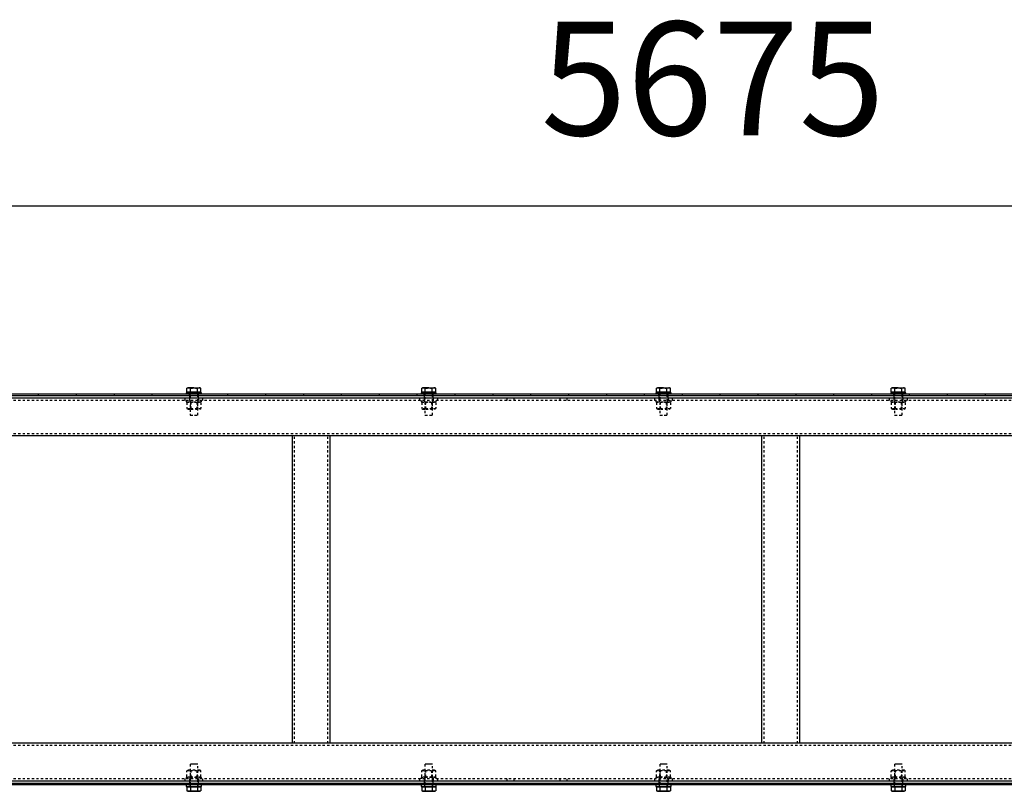
# Model space of a CAD drawing. Units: millimetres. Extents: x 49143 to 221855, y -19824 to 2562.
# Drawn here: x 127945 to 129245, y -6345 to -5326 of the extents above; entities that cross this region are included whole.
import ezdxf

# ---------------------------------------------------------------- set-up
doc = ezdxf.new("R2010")
doc.units = ezdxf.units.MM
doc.linetypes.add('EB_DASH', pattern=[6, 3, -3])
doc.layers.get('0').update_dxf_attribs({"lineweight": 18})
doc.layers.add('CAXA2', color=6, linetype='EB_DASH', lineweight=25)
doc.layers.add('CAXA4', color=3, linetype='Continuous', lineweight=25)
doc.styles.add('标准', font='txt', dxfattribs={"width": 0.667})
doc.dimstyles.new('标准', dxfattribs={"dimscale": 60, "dimtxt": 2.5, "dimasz": 4, "dimexe": 1, "dimexo": 1, "dimtad": 1, "dimdec": 1, "dimzin": 9, "dimdsep": 46, "dimtxsty": '标准', "dimcen": 0, "dimdle": 6, "dimazin": 2, "dimtfac": 1, "dimtdec": 3, "dimtmove": 0, "dimatfit": 3, "dimfxl": 0, "dimtolj": 1, "dimtzin": 0, "dimarcsym": 0})

# ---------------------------------------------------------------- blocks, each defined once
blk = doc.blocks.new('*CAXBLOCK131132')
at = {"layer": 'CAXA4', "linetype": 'Continuous', "lineweight": 25}
for points in [[(125955.2, -5571.7), (126195.2, -5601.7), (126195.2, -5541.7)], [(131630.2, -5571.7), (131390.2, -5601.7), (131390.2, -5541.7)]]:
    blk.add_hatch(color=0, dxfattribs=at).paths.add_polyline_path(points, flags=0)
at = {"layer": 'CAXA4', "color": 0, "linetype": 'Continuous', "lineweight": 25}
for p, q in [((125955.2, -5760.8), (125955.2, -5511.7)), ((131630.2, -5705.8), (131630.2, -5511.7)), ((125955.2, -5571.7), (131630.2, -5571.7))]:
    blk.add_line(p, q, dxfattribs=at)
at = {"layer": 'CAXA4', "color": 0, "linetype": 'Continuous', "lineweight": 25, "insert": (128633.2, -5328.7), "char_height": 150, "attachment_point": 1, "style": '标准'}
blk.add_mtext('\\fNSimSun|b0|i0|p34;5675', dxfattribs=at)

msp = doc.modelspace()

# ---------------------------------------------------------------- linework, layer by layer
at = {"color": 7, "linetype": 'Continuous', "lineweight": 25}
for p, q in [((127970.22, -5820.83), (127920.22, -5820.83)), ((127970.22, -5822.83), (127920.22, -5822.83)), ((127970.22, -5822.83), (127970.22, -5820.83)), ((128020.22, -5820.83), (127970.22, -5820.83)), ((128020.22, -5822.83), (127970.22, -5822.83)), ((128020.22, -5822.83), (128020.22, -5820.83)), ((128070.22, -5820.83), (128020.22, -5820.83)), ((128070.22, -5822.83), (128020.22, -5822.83)), ((128070.22, -5822.83), (128070.22, -5820.83)), ((128120.23, -5820.83), (128070.22, -5820.83)), ((128120.23, -5822.83), (128070.22, -5822.83)), ((128120.23, -5822.83), (128120.23, -5820.83)), ((128170.22, -5820.83), (128120.23, -5820.83)), ((128170.22, -5822.83), (128120.23, -5822.83)), ((128165.22, -5818.83), (128165.22, -5820.83)), ((128165.22, -5818.83), (128165.22, -5820.83)), ((128184.47, -5818.83), (128165.22, -5818.83)), ((128165.22, -5818.83), (128175.22, -5818.83)), ((128167.23, -5812.43), (128165.99, -5812.88)), ((128165.99, -5812.88), (128168.3, -5812.43)), ((128165.99, -5818.23), (128165.99, -5812.88)), ((128170.61, -5818.23), (128165.99, -5818.23)), ((128168.3, -5812.43), (128167.23, -5812.43)), ((128167.39, -5818.23), (128167.99, -5818.83)), ((128175.22, -5812.43), (128168.3, -5812.43)), ((128168.3, -5812.43), (128170.61, -5812.88)), ((128170.22, -5822.83), (128170.22, -5820.83)), ((128220.22, -5820.83), (128170.22, -5820.83)), ((128220.22, -5822.83), (128170.22, -5822.83)), ((128170.61, -5818.23), (128170.61, -5812.88)), ((128179.84, -5818.23), (128170.61, -5818.23)), ((128175.22, -5812.43), (128182.15, -5812.43)), ((128179.84, -5812.88), (128182.15, -5812.43)), ((128179.84, -5818.23), (128179.84, -5812.88)), ((128184.46, -5818.23), (128179.84, -5818.23)), ((128182.15, -5812.43), (128184.46, -5812.88)), ((128183.22, -5812.43), (128182.15, -5812.43)), ((128182.46, -5818.83), (128183.06, -5818.23)), ((128182.46, -5818.83), (128185.22, -5818.83)), ((128184.46, -5812.88), (128183.22, -5812.43)), ((128184.46, -5818.23), (128184.46, -5812.88)), ((128185.22, -5818.83), (128184.47, -5818.83)), ((128185.22, -5820.83), (128185.22, -5818.83)), ((128185.22, -5820.83), (128185.22, -5818.83)), ((128220.22, -5822.83), (128220.22, -5820.83)), ((128270.22, -5820.83), (128220.22, -5820.83)), ((128270.22, -5822.83), (128220.22, -5822.83)), ((128270.22, -5822.83), (128270.22, -5820.83)), ((128320.22, -5820.83), (128270.22, -5820.83)), ((128320.22, -5822.83), (128270.22, -5822.83)), ((128320.22, -5822.83), (128320.22, -5820.83)), ((128370.23, -5820.83), (128320.22, -5820.83)), ((128370.23, -5822.83), (128320.22, -5822.83)), ((128370.23, -5822.83), (128370.23, -5820.83)), ((128420.22, -5820.83), (128370.23, -5820.83)), ((128420.22, -5822.83), (128370.23, -5822.83)), ((128420.22, -5822.83), (128420.22, -5820.83)), ((128470.22, -5820.83), (128420.22, -5820.83)), ((128470.22, -5822.83), (128420.22, -5822.83)), ((128470.22, -5822.83), (128470.22, -5820.83)), ((128520.22, -5820.83), (128470.22, -5820.83)), ((128520.22, -5822.83), (128470.22, -5822.83)), ((128475.22, -5818.83), (128475.22, -5820.83)), ((128475.22, -5818.83), (128475.22, -5820.83)), ((128494.47, -5818.83), (128475.22, -5818.83)), ((128475.22, -5818.83), (128485.22, -5818.83)), ((128477.22, -5812.43), (128475.99, -5812.88)), ((128475.99, -5812.88), (128478.3, -5812.43)), ((128475.99, -5818.23), (128475.99, -5812.88)), ((128480.61, -5818.23), (128475.99, -5818.23)), ((128478.3, -5812.43), (128477.22, -5812.43)), ((128477.39, -5818.23), (128477.99, -5818.83)), ((128485.22, -5812.43), (128478.3, -5812.43)), ((128478.3, -5812.43), (128480.61, -5812.88)), ((128480.61, -5818.23), (128480.61, -5812.88)), ((128489.84, -5818.23), (128480.61, -5818.23)), ((128485.22, -5812.43), (128492.15, -5812.43)), ((128489.84, -5812.88), (128492.15, -5812.43)), ((128489.84, -5818.23), (128489.84, -5812.88)), ((128494.46, -5818.23), (128489.84, -5818.23)), ((128492.15, -5812.43), (128494.46, -5812.88)), ((128493.22, -5812.43), (128492.15, -5812.43)), ((128492.46, -5818.83), (128493.06, -5818.23)), ((128492.46, -5818.83), (128495.23, -5818.83)), ((128494.46, -5812.88), (128493.22, -5812.43)), ((128494.46, -5818.23), (128494.46, -5812.88)), ((128495.23, -5818.83), (128494.47, -5818.83)), ((128495.23, -5820.83), (128495.23, -5818.83)), ((128495.23, -5820.83), (128495.23, -5818.83)), ((128520.22, -5822.83), (128520.22, -5820.83)), ((128570.22, -5820.83), (128520.22, -5820.83)), ((128570.22, -5822.83), (128520.22, -5822.83)), ((128570.22, -5822.83), (128570.22, -5820.83)), ((128620.23, -5820.83), (128570.22, -5820.83)), ((128620.23, -5822.83), (128570.22, -5822.83)), ((128620.23, -5822.83), (128620.23, -5820.83)), ((128670.22, -5820.83), (128620.23, -5820.83)), ((128670.22, -5822.83), (128620.23, -5822.83)), ((128670.22, -5822.83), (128670.22, -5820.83)), ((128720.22, -5820.83), (128670.22, -5820.83)), ((128720.22, -5822.83), (128670.22, -5822.83)), ((128720.22, -5822.83), (128720.22, -5820.83)), ((128770.22, -5820.83), (128720.22, -5820.83)), ((128770.22, -5822.83), (128720.22, -5822.83)), ((128770.22, -5822.83), (128770.22, -5820.83)), ((128820.22, -5820.83), (128770.22, -5820.83)), ((128820.22, -5822.83), (128770.22, -5822.83)), ((128785.23, -5818.83), (128785.23, -5820.83)), ((128785.23, -5818.83), (128785.23, -5820.83)), ((128804.47, -5818.83), (128785.23, -5818.83)), ((128785.23, -5818.83), (128795.22, -5818.83)), ((128787.22, -5812.43), (128785.99, -5812.88)), ((128785.99, -5812.88), (128788.3, -5812.43)), ((128785.99, -5818.23), (128785.99, -5812.88)), ((128790.61, -5818.23), (128785.99, -5818.23)), ((128788.3, -5812.43), (128787.22, -5812.43)), ((128787.39, -5818.23), (128787.99, -5818.83)), ((128795.22, -5812.43), (128788.3, -5812.43)), ((128788.3, -5812.43), (128790.61, -5812.88)), ((128790.61, -5818.23), (128790.61, -5812.88)), ((128799.84, -5818.23), (128790.61, -5818.23)), ((128795.22, -5812.43), (128802.15, -5812.43)), ((128799.84, -5812.88), (128802.15, -5812.43)), ((128799.84, -5818.23), (128799.84, -5812.88)), ((128804.46, -5818.23), (128799.84, -5818.23)), ((128802.15, -5812.43), (128804.46, -5812.88)), ((128803.22, -5812.43), (128802.15, -5812.43)), ((128802.46, -5818.83), (128803.06, -5818.23)), ((128802.46, -5818.83), (128805.22, -5818.83)), ((128804.46, -5812.88), (128803.22, -5812.43)), ((128804.46, -5818.23), (128804.46, -5812.88)), ((128805.22, -5818.83), (128804.47, -5818.83)), ((128805.22, -5820.83), (128805.22, -5818.83)), ((128805.22, -5820.83), (128805.22, -5818.83)), ((128820.22, -5822.83), (128820.22, -5820.83)), ((128870.23, -5820.83), (128820.22, -5820.83)), ((128870.23, -5822.83), (128820.22, -5822.83)), ((128870.23, -5822.83), (128870.23, -5820.83)), ((128920.22, -5820.83), (128870.23, -5820.83)), ((128920.22, -5822.83), (128870.23, -5822.83)), ((128920.22, -5822.83), (128920.22, -5820.83)), ((128970.22, -5820.83), (128920.22, -5820.83)), ((128970.22, -5822.83), (128920.22, -5822.83)), ((128970.22, -5822.83), (128970.22, -5820.83)), ((129020.22, -5820.83), (128970.22, -5820.83)), ((129020.22, -5822.83), (128970.22, -5822.83)), ((129020.22, -5822.83), (129020.22, -5820.83)), ((129070.22, -5820.83), (129020.22, -5820.83)), ((129070.22, -5822.83), (129020.22, -5822.83)), ((129070.22, -5822.83), (129070.22, -5820.83)), ((129120.22, -5820.83), (129070.22, -5820.83)), ((129120.22, -5822.83), (129070.22, -5822.83)), ((129095.22, -5818.83), (129095.22, -5820.83)), ((129095.22, -5818.83), (129095.22, -5820.83)), ((129114.47, -5818.83), (129095.22, -5818.83)), ((129095.22, -5818.83), (129105.22, -5818.83)), ((129097.22, -5812.43), (129095.99, -5812.88)), ((129095.99, -5812.88), (129098.3, -5812.43)), ((129095.99, -5818.23), (129095.99, -5812.88)), ((129100.61, -5818.23), (129095.99, -5818.23)), ((129098.3, -5812.43), (129097.22, -5812.43)), ((129097.39, -5818.23), (129097.99, -5818.83)), ((129105.22, -5812.43), (129098.3, -5812.43)), ((129098.3, -5812.43), (129100.61, -5812.88)), ((129100.61, -5818.23), (129100.61, -5812.88)), ((129109.84, -5818.23), (129100.61, -5818.23)), ((129105.22, -5812.43), (129112.15, -5812.43)), ((129109.84, -5812.88), (129112.15, -5812.43)), ((129109.84, -5818.23), (129109.84, -5812.88)), ((129114.46, -5818.23), (129109.84, -5818.23)), ((129112.15, -5812.43), (129114.46, -5812.88)), ((129113.22, -5812.43), (129112.15, -5812.43)), ((129112.46, -5818.83), (129113.06, -5818.23)), ((129112.46, -5818.83), (129115.22, -5818.83)), ((129114.46, -5812.88), (129113.22, -5812.43)), ((129114.46, -5818.23), (129114.46, -5812.88)), ((129115.22, -5818.83), (129114.47, -5818.83)), ((129115.22, -5820.83), (129115.22, -5818.83)), ((129115.22, -5820.83), (129115.22, -5818.83)), ((129120.22, -5822.83), (129120.22, -5820.83)), ((129170.22, -5820.83), (129120.22, -5820.83)), ((129170.22, -5822.83), (129120.22, -5822.83)), ((129170.22, -5822.83), (129170.22, -5820.83)), ((129220.22, -5820.83), (129170.22, -5820.83)), ((129220.22, -5822.83), (129170.22, -5822.83)), ((129220.22, -5822.83), (129220.22, -5820.83)), ((129270.22, -5820.83), (129220.22, -5820.83)), ((129270.22, -5822.83), (129220.22, -5822.83)), ((131598.22, -5825.83), (120288.22, -5825.83)), ((131598.22, -5875.83), (120288.22, -5875.83)), ((128305.22, -6281.83), (128305.22, -5875.83)), ((128355.22, -6281.83), (128355.22, -5875.83)), ((128925.22, -6281.83), (128925.22, -5875.83)), ((128975.22, -6281.83), (128975.22, -5875.83)), ((131598.22, -6281.83), (120288.22, -6281.83)), ((131598.22, -6331.83), (120288.22, -6331.83)), ((127970.22, -6334.83), (127920.22, -6334.83)), ((127970.22, -6336.83), (127920.22, -6336.83)), ((127970.22, -6336.83), (127970.22, -6334.83)), ((128020.22, -6334.83), (127970.22, -6334.83)), ((128020.22, -6336.83), (127970.22, -6336.83)), ((128020.22, -6336.83), (128020.22, -6334.83)), ((128070.22, -6334.83), (128020.22, -6334.83)), ((128070.22, -6336.83), (128020.22, -6336.83)), ((128070.22, -6336.83), (128070.22, -6334.83)), ((128120.23, -6334.83), (128070.22, -6334.83)), ((128120.23, -6336.83), (128070.22, -6336.83)), ((128120.23, -6336.83), (128120.23, -6334.83)), ((128170.22, -6334.83), (128120.23, -6334.83)), ((128170.22, -6336.83), (128120.23, -6336.83)), ((128165.22, -6336.83), (128165.22, -6338.83)), ((128165.22, -6336.83), (128165.22, -6338.83)), ((128165.22, -6338.83), (128185.22, -6338.83)), ((128165.99, -6339.43), (128165.99, -6344.78)), ((128165.99, -6339.43), (128170.61, -6339.43)), ((128167.99, -6338.83), (128167.39, -6339.43)), ((128170.22, -6336.83), (128170.22, -6334.83)), ((128220.22, -6334.83), (128170.22, -6334.83)), ((128220.22, -6336.83), (128170.22, -6336.83)), ((128170.61, -6339.43), (128170.61, -6344.78)), ((128170.61, -6339.43), (128179.84, -6339.43)), ((128179.84, -6339.43), (128179.84, -6344.78)), ((128179.84, -6339.43), (128184.46, -6339.43)), ((128183.06, -6339.43), (128182.46, -6338.83)), ((128184.46, -6339.43), (128184.46, -6344.78)), ((128185.22, -6338.83), (128185.22, -6336.83)), ((128185.22, -6338.83), (128185.22, -6336.83)), ((128220.22, -6336.83), (128220.22, -6334.83)), ((128270.22, -6334.83), (128220.22, -6334.83)), ((128270.22, -6336.83), (128220.22, -6336.83)), ((128270.22, -6336.83), (128270.22, -6334.83)), ((128320.22, -6334.83), (128270.22, -6334.83)), ((128320.22, -6336.83), (128270.22, -6336.83)), ((128320.22, -6336.83), (128320.22, -6334.83)), ((128370.23, -6334.83), (128320.22, -6334.83)), ((128370.23, -6336.83), (128320.22, -6336.83)), ((128370.23, -6336.83), (128370.23, -6334.83)), ((128420.22, -6334.83), (128370.23, -6334.83)), ((128420.22, -6336.83), (128370.23, -6336.83)), ((128420.22, -6336.83), (128420.22, -6334.83)), ((128470.22, -6334.83), (128420.22, -6334.83)), ((128470.22, -6336.83), (128420.22, -6336.83)), ((128470.22, -6336.83), (128470.22, -6334.83)), ((128520.22, -6334.83), (128470.22, -6334.83)), ((128520.22, -6336.83), (128470.22, -6336.83)), ((128475.22, -6336.83), (128475.22, -6338.83)), ((128475.22, -6336.83), (128475.22, -6338.83)), ((128475.22, -6338.83), (128495.23, -6338.83)), ((128475.99, -6339.43), (128475.99, -6344.78)), ((128475.99, -6339.43), (128480.61, -6339.43)), ((128477.99, -6338.83), (128477.39, -6339.43)), ((128480.61, -6339.43), (128480.61, -6344.78)), ((128480.61, -6339.43), (128489.84, -6339.43)), ((128489.84, -6339.43), (128489.84, -6344.78)), ((128489.84, -6339.43), (128494.46, -6339.43)), ((128493.06, -6339.43), (128492.46, -6338.83)), ((128494.46, -6339.43), (128494.46, -6344.78)), ((128495.23, -6338.83), (128495.23, -6336.83)), ((128495.23, -6338.83), (128495.23, -6336.83)), ((128520.22, -6336.83), (128520.22, -6334.83)), ((128570.22, -6334.83), (128520.22, -6334.83)), ((128570.22, -6336.83), (128520.22, -6336.83)), ((128570.22, -6336.83), (128570.22, -6334.83)), ((128620.23, -6334.83), (128570.22, -6334.83)), ((128620.23, -6336.83), (128570.22, -6336.83)), ((128620.23, -6336.83), (128620.23, -6334.83)), ((128670.22, -6334.83), (128620.23, -6334.83)), ((128670.22, -6336.83), (128620.23, -6336.83)), ((128670.22, -6336.83), (128670.22, -6334.83)), ((128720.22, -6334.83), (128670.22, -6334.83)), ((128720.22, -6336.83), (128670.22, -6336.83)), ((128720.22, -6336.83), (128720.22, -6334.83)), ((128770.22, -6334.83), (128720.22, -6334.83)), ((128770.22, -6336.83), (128720.22, -6336.83)), ((128770.22, -6336.83), (128770.22, -6334.83)), ((128820.22, -6334.83), (128770.22, -6334.83)), ((128820.22, -6336.83), (128770.22, -6336.83)), ((128785.23, -6336.83), (128785.23, -6338.83)), ((128785.23, -6336.83), (128785.23, -6338.83)), ((128785.23, -6338.83), (128805.22, -6338.83)), ((128785.99, -6339.43), (128785.99, -6344.78)), ((128785.99, -6339.43), (128790.61, -6339.43)), ((128787.99, -6338.83), (128787.39, -6339.43)), ((128790.61, -6339.43), (128790.61, -6344.78)), ((128790.61, -6339.43), (128799.84, -6339.43)), ((128799.84, -6339.43), (128799.84, -6344.78)), ((128799.84, -6339.43), (128804.46, -6339.43)), ((128803.06, -6339.43), (128802.46, -6338.83)), ((128804.46, -6339.43), (128804.46, -6344.78)), ((128805.22, -6338.83), (128805.22, -6336.83)), ((128805.22, -6338.83), (128805.22, -6336.83)), ((128820.22, -6336.83), (128820.22, -6334.83)), ((128870.23, -6334.83), (128820.22, -6334.83)), ((128870.23, -6336.83), (128820.22, -6336.83)), ((128870.23, -6336.83), (128870.23, -6334.83)), ((128920.22, -6334.83), (128870.23, -6334.83)), ((128920.22, -6336.83), (128870.23, -6336.83)), ((128920.22, -6336.83), (128920.22, -6334.83)), ((128970.22, -6334.83), (128920.22, -6334.83)), ((128970.22, -6336.83), (128920.22, -6336.83)), ((128970.22, -6336.83), (128970.22, -6334.83)), ((129020.22, -6334.83), (128970.22, -6334.83)), ((129020.22, -6336.83), (128970.22, -6336.83)), ((129020.22, -6336.83), (129020.22, -6334.83)), ((129070.22, -6334.83), (129020.22, -6334.83)), ((129070.22, -6336.83), (129020.22, -6336.83)), ((129070.22, -6336.83), (129070.22, -6334.83)), ((129120.22, -6334.83), (129070.22, -6334.83)), ((129120.22, -6336.83), (129070.22, -6336.83)), ((129095.22, -6336.83), (129095.22, -6338.83)), ((129095.22, -6336.83), (129095.22, -6338.83)), ((129095.22, -6338.83), (129115.22, -6338.83)), ((129095.99, -6339.43), (129095.99, -6344.78)), ((129095.99, -6339.43), (129100.61, -6339.43)), ((129097.99, -6338.83), (129097.39, -6339.43)), ((129100.61, -6339.43), (129100.61, -6344.78)), ((129100.61, -6339.43), (129109.84, -6339.43)), ((129109.84, -6339.43), (129109.84, -6344.78)), ((129109.84, -6339.43), (129114.46, -6339.43)), ((129113.06, -6339.43), (129112.46, -6338.83)), ((129114.46, -6339.43), (129114.46, -6344.78)), ((129115.22, -6338.83), (129115.22, -6336.83)), ((129115.22, -6338.83), (129115.22, -6336.83)), ((129120.22, -6336.83), (129120.22, -6334.83)), ((129170.22, -6334.83), (129120.22, -6334.83)), ((129170.22, -6336.83), (129120.22, -6336.83)), ((129170.22, -6336.83), (129170.22, -6334.83)), ((129220.22, -6334.83), (129170.22, -6334.83)), ((129220.22, -6336.83), (129170.22, -6336.83)), ((129220.22, -6336.83), (129220.22, -6334.83)), ((129270.22, -6334.83), (129220.22, -6334.83)), ((129270.22, -6336.83), (129220.22, -6336.83)), ((128165.99, -6344.78), (128167.23, -6345.23)), ((128168.3, -6345.23), (128165.99, -6344.78)), ((128167.23, -6345.23), (128168.3, -6345.23)), ((128170.61, -6344.78), (128168.3, -6345.23)), ((128168.3, -6345.23), (128175.22, -6345.23)), ((128175.22, -6345.23), (128182.15, -6345.23)), ((128182.15, -6345.23), (128179.84, -6344.78)), ((128184.46, -6344.78), (128182.15, -6345.23)), ((128182.15, -6345.23), (128183.22, -6345.23)), ((128183.22, -6345.23), (128184.46, -6344.78)), ((128475.99, -6344.78), (128477.22, -6345.23)), ((128478.3, -6345.23), (128475.99, -6344.78)), ((128477.22, -6345.23), (128478.3, -6345.23)), ((128480.61, -6344.78), (128478.3, -6345.23)), ((128478.3, -6345.23), (128485.22, -6345.23)), ((128485.22, -6345.23), (128492.15, -6345.23)), ((128492.15, -6345.23), (128489.84, -6344.78)), ((128494.46, -6344.78), (128492.15, -6345.23)), ((128492.15, -6345.23), (128493.22, -6345.23)), ((128493.22, -6345.23), (128494.46, -6344.78)), ((128785.99, -6344.78), (128787.22, -6345.23)), ((128788.3, -6345.23), (128785.99, -6344.78)), ((128787.22, -6345.23), (128788.3, -6345.23)), ((128790.61, -6344.78), (128788.3, -6345.23)), ((128788.3, -6345.23), (128795.22, -6345.23)), ((128795.22, -6345.23), (128802.15, -6345.23)), ((128802.15, -6345.23), (128799.84, -6344.78)), ((128804.46, -6344.78), (128802.15, -6345.23)), ((128802.15, -6345.23), (128803.22, -6345.23)), ((128803.22, -6345.23), (128804.46, -6344.78)), ((129095.99, -6344.78), (129097.22, -6345.23)), ((129098.3, -6345.23), (129095.99, -6344.78)), ((129097.22, -6345.23), (129098.3, -6345.23)), ((129100.61, -6344.78), (129098.3, -6345.23)), ((129098.3, -6345.23), (129105.22, -6345.23)), ((129105.22, -6345.23), (129112.15, -6345.23)), ((129112.15, -6345.23), (129109.84, -6344.78)), ((129114.46, -6344.78), (129112.15, -6345.23)), ((129112.15, -6345.23), (129113.22, -6345.23)), ((129113.22, -6345.23), (129114.46, -6344.78))]:
    msp.add_line(p, q, dxfattribs=at)
for points, knots in [([(128170.61, -5812.88), (128170.99, -5812.81), (128172.52, -5812.54), (128174.07, -5812.48), (128175.22, -5812.43)], [0, 0, 0, 0, 1.1751184, 4.643893, 4.643893, 4.643893, 4.643893]), ([(128175.22, -5812.43), (128176.73, -5812.51), (128178.28, -5812.59), (128179.8, -5812.87), (128179.84, -5812.88)], [0, 0, 0, 0, 4.515973, 4.6409844, 4.6409844, 4.6409844, 4.6409844]), ([(128480.61, -5812.88), (128480.99, -5812.81), (128482.52, -5812.54), (128484.07, -5812.48), (128485.22, -5812.43)], [0, 0, 0, 0, 1.1751184, 4.643893, 4.643893, 4.643893, 4.643893]), ([(128485.22, -5812.43), (128486.73, -5812.51), (128488.28, -5812.59), (128489.8, -5812.87), (128489.84, -5812.88)], [0, 0, 0, 0, 4.515973, 4.6409844, 4.6409844, 4.6409844, 4.6409844]), ([(128790.61, -5812.88), (128790.99, -5812.81), (128792.52, -5812.54), (128794.07, -5812.48), (128795.22, -5812.43)], [0, 0, 0, 0, 1.1751184, 4.643893, 4.643893, 4.643893, 4.643893]), ([(128795.22, -5812.43), (128796.73, -5812.51), (128798.28, -5812.59), (128799.8, -5812.87), (128799.84, -5812.88)], [0, 0, 0, 0, 4.515973, 4.6409844, 4.6409844, 4.6409844, 4.6409844]), ([(129100.61, -5812.88), (129100.99, -5812.81), (129102.52, -5812.54), (129104.07, -5812.48), (129105.22, -5812.43)], [0, 0, 0, 0, 1.175589, 4.6443635, 4.6443635, 4.6443635, 4.6443635]), ([(129105.22, -5812.43), (129106.73, -5812.51), (129108.28, -5812.59), (129109.8, -5812.87), (129109.84, -5812.88)], [0, 0, 0, 0, 4.5154983, 4.640979, 4.640979, 4.640979, 4.640979]), ([(128175.22, -6345.23), (128174.07, -6345.18), (128172.52, -6345.11), (128170.99, -6344.84), (128170.61, -6344.78)], [0, 0, 0, 0, 3.4687746, 4.643893, 4.643893, 4.643893, 4.643893]), ([(128179.84, -6344.78), (128179.8, -6344.78), (128178.28, -6345.06), (128176.73, -6345.14), (128175.22, -6345.23)], [0, 0, 0, 0, 0.1250114, 4.6409844, 4.6409844, 4.6409844, 4.6409844]), ([(128485.22, -6345.23), (128484.07, -6345.18), (128482.52, -6345.11), (128480.99, -6344.84), (128480.61, -6344.78)], [0, 0, 0, 0, 3.4687746, 4.643893, 4.643893, 4.643893, 4.643893]), ([(128489.84, -6344.78), (128489.8, -6344.78), (128488.28, -6345.06), (128486.73, -6345.14), (128485.22, -6345.23)], [0, 0, 0, 0, 0.1250114, 4.6409844, 4.6409844, 4.6409844, 4.6409844]), ([(128795.22, -6345.23), (128794.07, -6345.18), (128792.52, -6345.11), (128790.99, -6344.84), (128790.61, -6344.78)], [0, 0, 0, 0, 3.4687746, 4.643893, 4.643893, 4.643893, 4.643893]), ([(128799.84, -6344.78), (128799.8, -6344.78), (128798.28, -6345.06), (128796.73, -6345.14), (128795.22, -6345.23)], [0, 0, 0, 0, 0.1250114, 4.6409844, 4.6409844, 4.6409844, 4.6409844]), ([(129105.22, -6345.23), (129104.07, -6345.18), (129102.52, -6345.11), (129100.99, -6344.84), (129100.61, -6344.78)], [0, 0, 0, 0, 3.4687746, 4.6443635, 4.6443635, 4.6443635, 4.6443635]), ([(129109.84, -6344.78), (129109.8, -6344.78), (129108.28, -6345.06), (129106.73, -6345.14), (129105.22, -6345.23)], [0, 0, 0, 0, 0.1254807, 4.640979, 4.640979, 4.640979, 4.640979])]:
    msp.add_open_spline(points, degree=3, knots=knots, dxfattribs=at)
at = {"layer": 'CAXA2', "color": 6, "linetype": 'EB_DASH', "lineweight": 25}
for p, q in [((128169.22, -5822.83), (128169.22, -5820.83)), ((128169.22, -5822.83), (128169.22, -5825.83)), ((128169.72, -5818.83), (128169.72, -5820.83)), ((128169.72, -5818.83), (128169.72, -5820.83)), ((128170.22, -5818.83), (128170.22, -5820.83)), ((128170.22, -5822.83), (128170.22, -5848.33)), ((128180.22, -5848.33), (128180.22, -5818.83)), ((128180.72, -5820.83), (128180.72, -5818.83)), ((128180.72, -5820.83), (128180.72, -5818.83)), ((128181.23, -5822.83), (128181.23, -5820.83)), ((128181.23, -5825.83), (128181.23, -5822.83)), ((128479.22, -5822.83), (128479.22, -5820.83)), ((128479.22, -5822.83), (128479.22, -5825.83)), ((128479.73, -5818.83), (128479.73, -5820.83)), ((128479.73, -5818.83), (128479.73, -5820.83)), ((128480.22, -5818.83), (128480.22, -5848.33)), ((128490.23, -5848.33), (128490.23, -5818.83)), ((128490.72, -5820.83), (128490.72, -5818.83)), ((128490.72, -5820.83), (128490.72, -5818.83)), ((128491.22, -5822.83), (128491.22, -5820.83)), ((128491.22, -5825.83), (128491.22, -5822.83)), ((128789.22, -5822.83), (128789.22, -5820.83)), ((128789.22, -5822.83), (128789.22, -5825.83)), ((128789.72, -5818.83), (128789.72, -5820.83)), ((128789.72, -5818.83), (128789.72, -5820.83)), ((128790.22, -5818.83), (128790.22, -5848.33)), ((128800.22, -5848.33), (128800.22, -5818.83)), ((128800.72, -5820.83), (128800.72, -5818.83)), ((128800.72, -5820.83), (128800.72, -5818.83)), ((128801.22, -5822.83), (128801.22, -5820.83)), ((128801.22, -5825.83), (128801.22, -5822.83)), ((129099.22, -5822.83), (129099.22, -5820.83)), ((129099.22, -5822.83), (129099.22, -5825.83)), ((129099.72, -5818.83), (129099.72, -5820.83)), ((129099.72, -5818.83), (129099.72, -5820.83)), ((129100.22, -5818.83), (129100.22, -5848.33)), ((129110.22, -5848.33), (129110.22, -5818.83)), ((129110.72, -5820.83), (129110.72, -5818.83)), ((129110.72, -5820.83), (129110.72, -5818.83)), ((129111.22, -5822.83), (129111.22, -5820.83)), ((129111.22, -5825.83), (129111.22, -5822.83)), ((142988.22, -5828.83), (120288.22, -5828.83)), ((128163.22, -5825.83), (128163.22, -5828.83)), ((128165.22, -5828.83), (128165.22, -5830.83)), ((128165.22, -5830.83), (128175.22, -5830.83)), ((128167.6, -5830.83), (128165.99, -5831.76)), ((128165.99, -5831.76), (128165.99, -5839.4)), ((128169.22, -5825.83), (128169.22, -5828.83)), ((128169.72, -5828.83), (128169.72, -5830.83)), ((128170.61, -5831.76), (128170.61, -5839.4)), ((128171.04, -5830.83), (128171.04, -5840.33)), ((128175.22, -5830.83), (128185.22, -5830.83)), ((128179.41, -5840.33), (128179.41, -5830.83)), ((128179.84, -5831.76), (128179.84, -5839.4)), ((128180.72, -5830.83), (128180.72, -5828.83)), ((128181.23, -5825.83), (128181.23, -5828.83)), ((128184.46, -5831.76), (128182.85, -5830.83)), ((128184.46, -5831.76), (128184.46, -5839.4)), ((128185.22, -5830.83), (128185.22, -5828.83)), ((128187.22, -5828.83), (128187.22, -5825.83)), ((128473.22, -5825.83), (128473.22, -5828.83)), ((128475.22, -5828.83), (128475.22, -5830.83)), ((128475.22, -5830.83), (128485.22, -5830.83)), ((128477.6, -5830.83), (128475.99, -5831.76)), ((128475.99, -5831.76), (128475.99, -5839.4)), ((128479.22, -5825.83), (128479.22, -5828.83)), ((128479.73, -5828.83), (128479.73, -5830.83)), ((128480.61, -5831.76), (128480.61, -5839.4)), ((128481.04, -5830.83), (128481.04, -5840.33)), ((128485.22, -5830.83), (128495.23, -5830.83)), ((128489.41, -5840.33), (128489.41, -5830.83)), ((128489.84, -5831.76), (128489.84, -5839.4)), ((128490.72, -5830.83), (128490.72, -5828.83)), ((128491.22, -5825.83), (128491.22, -5828.83)), ((128494.46, -5831.76), (128492.85, -5830.83)), ((128494.46, -5831.76), (128494.46, -5839.4)), ((128495.23, -5830.83), (128495.23, -5828.83)), ((128497.23, -5828.83), (128497.23, -5825.83)), ((128588.22, -5825.83), (128588.22, -5828.83)), ((128598.22, -5828.83), (128598.22, -5825.83)), ((128658.22, -5825.83), (128658.22, -5828.83)), ((128668.22, -5828.83), (128668.22, -5825.83)), ((128783.23, -5825.83), (128783.23, -5828.83)), ((128785.23, -5828.83), (128785.23, -5830.83)), ((128785.23, -5830.83), (128795.22, -5830.83)), ((128787.6, -5830.83), (128785.99, -5831.76)), ((128785.99, -5831.76), (128785.99, -5839.4)), ((128789.22, -5825.83), (128789.22, -5828.83)), ((128789.72, -5828.83), (128789.72, -5830.83)), ((128790.61, -5831.76), (128790.61, -5839.4)), ((128791.04, -5830.83), (128791.04, -5840.33)), ((128795.22, -5830.83), (128805.22, -5830.83)), ((128799.41, -5840.33), (128799.41, -5830.83)), ((128799.84, -5831.76), (128799.84, -5839.4)), ((128800.72, -5830.83), (128800.72, -5828.83)), ((128801.22, -5825.83), (128801.22, -5828.83)), ((128804.46, -5831.76), (128802.85, -5830.83)), ((128804.46, -5831.76), (128804.46, -5839.4)), ((128805.22, -5830.83), (128805.22, -5828.83)), ((128807.22, -5828.83), (128807.22, -5825.83)), ((129093.22, -5825.83), (129093.22, -5828.83)), ((129095.22, -5828.83), (129095.22, -5830.83)), ((129095.22, -5830.83), (129105.22, -5830.83)), ((129097.6, -5830.83), (129095.99, -5831.76)), ((129095.99, -5831.76), (129095.99, -5839.4)), ((129099.22, -5825.83), (129099.22, -5828.83)), ((129099.72, -5828.83), (129099.72, -5830.83)), ((129100.61, -5831.76), (129100.61, -5839.4)), ((129101.04, -5830.83), (129101.04, -5840.33)), ((129105.22, -5830.83), (129115.22, -5830.83)), ((129109.41, -5840.33), (129109.41, -5830.83)), ((129109.84, -5831.76), (129109.84, -5839.4)), ((129110.72, -5830.83), (129110.72, -5828.83)), ((129111.22, -5825.83), (129111.22, -5828.83)), ((129114.46, -5831.76), (129112.85, -5830.83)), ((129114.46, -5831.76), (129114.46, -5839.4)), ((129115.22, -5830.83), (129115.22, -5828.83)), ((129117.22, -5828.83), (129117.22, -5825.83)), ((128165.99, -5839.4), (128167.6, -5840.33)), ((128167.6, -5840.33), (128171.41, -5840.33)), ((128170.22, -5848.33), (128180.22, -5848.33)), ((128179.72, -5848.83), (128170.73, -5848.83)), ((128171.41, -5840.33), (128182.85, -5840.33)), ((128182.85, -5840.33), (128184.46, -5839.4)), ((128475.99, -5839.4), (128477.6, -5840.33)), ((128477.6, -5840.33), (128481.41, -5840.33)), ((128480.22, -5848.33), (128490.23, -5848.33)), ((128489.72, -5848.83), (128480.72, -5848.83)), ((128481.41, -5840.33), (128492.85, -5840.33)), ((128492.85, -5840.33), (128494.46, -5839.4)), ((128785.99, -5839.4), (128787.6, -5840.33)), ((128787.6, -5840.33), (128791.41, -5840.33)), ((128790.22, -5848.33), (128800.22, -5848.33)), ((128799.72, -5848.83), (128790.72, -5848.83)), ((128791.41, -5840.33), (128802.85, -5840.33)), ((128802.85, -5840.33), (128804.46, -5839.4)), ((129095.99, -5839.4), (129097.6, -5840.33)), ((129097.6, -5840.33), (129101.41, -5840.33)), ((129100.22, -5848.33), (129110.22, -5848.33)), ((129109.72, -5848.83), (129100.72, -5848.83)), ((129101.41, -5840.33), (129112.85, -5840.33)), ((129112.85, -5840.33), (129114.46, -5839.4)), ((142988.22, -5872.83), (120288.22, -5872.83)), ((128308.22, -6281.83), (128308.22, -5875.83)), ((128352.22, -6281.83), (128352.22, -5875.83)), ((128928.22, -6281.83), (128928.22, -5875.83)), ((128972.22, -6281.83), (128972.22, -5875.83)), ((142988.22, -6284.83), (120288.22, -6284.83)), ((128167.6, -6317.33), (128165.99, -6318.26)), ((128182.85, -6317.33), (128167.6, -6317.33)), ((128175.22, -6309.33), (128170.22, -6309.33)), ((128170.22, -6309.33), (128170.22, -6334.83)), ((128170.73, -6308.83), (128175.22, -6308.83)), ((128171.04, -6317.33), (128171.04, -6326.83)), ((128175.22, -6308.83), (128179.72, -6308.83)), ((128180.22, -6309.33), (128175.22, -6309.33)), ((128179.41, -6326.83), (128179.41, -6317.33)), ((128180.22, -6338.83), (128180.22, -6309.33)), ((128184.46, -6318.26), (128182.85, -6317.33)), ((128477.6, -6317.33), (128475.99, -6318.26)), ((128492.85, -6317.33), (128477.6, -6317.33)), ((128485.22, -6309.33), (128480.22, -6309.33)), ((128480.22, -6309.33), (128480.22, -6338.83)), ((128480.72, -6308.83), (128485.22, -6308.83)), ((128481.04, -6317.33), (128481.04, -6326.83)), ((128485.22, -6308.83), (128489.72, -6308.83)), ((128490.23, -6309.33), (128485.22, -6309.33)), ((128489.41, -6326.83), (128489.41, -6317.33)), ((128490.23, -6338.83), (128490.23, -6309.33)), ((128494.46, -6318.26), (128492.85, -6317.33)), ((128787.6, -6317.33), (128785.99, -6318.26)), ((128802.85, -6317.33), (128787.6, -6317.33)), ((128795.22, -6309.33), (128790.22, -6309.33)), ((128790.22, -6309.33), (128790.22, -6338.83)), ((128790.72, -6308.83), (128795.22, -6308.83)), ((128791.04, -6317.33), (128791.04, -6326.83)), ((128795.22, -6308.83), (128799.72, -6308.83)), ((128800.22, -6309.33), (128795.22, -6309.33)), ((128799.41, -6326.83), (128799.41, -6317.33)), ((128800.22, -6338.83), (128800.22, -6309.33)), ((128804.46, -6318.26), (128802.85, -6317.33)), ((129097.6, -6317.33), (129095.99, -6318.26)), ((129112.85, -6317.33), (129097.6, -6317.33)), ((129105.22, -6309.33), (129100.22, -6309.33)), ((129100.22, -6309.33), (129100.22, -6338.83)), ((129100.72, -6308.83), (129105.22, -6308.83)), ((129101.04, -6317.33), (129101.04, -6326.83)), ((129105.22, -6308.83), (129109.72, -6308.83)), ((129110.22, -6309.33), (129105.22, -6309.33)), ((129109.41, -6326.83), (129109.41, -6317.33)), ((129110.22, -6338.83), (129110.22, -6309.33)), ((129114.46, -6318.26), (129112.85, -6317.33)), ((142988.22, -6328.83), (120288.22, -6328.83)), ((128163.22, -6328.83), (128163.22, -6331.83)), ((128185.22, -6326.83), (128165.22, -6326.83)), ((128165.22, -6326.83), (128165.22, -6328.83)), ((128165.99, -6325.9), (128165.99, -6318.26)), ((128165.99, -6325.9), (128167.6, -6326.83)), ((128169.22, -6328.83), (128169.22, -6331.83)), ((128169.72, -6326.83), (128169.72, -6328.83)), ((128170.61, -6325.9), (128170.61, -6318.26)), ((128179.84, -6325.9), (128179.84, -6318.26)), ((128180.72, -6328.83), (128180.72, -6326.83)), ((128181.23, -6328.83), (128181.23, -6331.83)), ((128182.85, -6326.83), (128184.46, -6325.9)), ((128184.46, -6325.9), (128184.46, -6318.26)), ((128185.22, -6328.83), (128185.22, -6326.83)), ((128187.22, -6331.83), (128187.22, -6328.83)), ((128473.22, -6328.83), (128473.22, -6331.83)), ((128495.23, -6326.83), (128475.22, -6326.83)), ((128475.22, -6326.83), (128475.22, -6328.83)), ((128475.99, -6325.9), (128475.99, -6318.26)), ((128475.99, -6325.9), (128477.6, -6326.83)), ((128479.22, -6328.83), (128479.22, -6331.83)), ((128479.73, -6326.83), (128479.73, -6328.83)), ((128480.61, -6325.9), (128480.61, -6318.26)), ((128489.84, -6325.9), (128489.84, -6318.26)), ((128490.72, -6328.83), (128490.72, -6326.83)), ((128491.22, -6328.83), (128491.22, -6331.83)), ((128492.85, -6326.83), (128494.46, -6325.9)), ((128494.46, -6325.9), (128494.46, -6318.26)), ((128495.23, -6328.83), (128495.23, -6326.83)), ((128497.23, -6331.83), (128497.23, -6328.83)), ((128588.22, -6328.83), (128588.22, -6331.83)), ((128598.22, -6331.83), (128598.22, -6328.83)), ((128658.22, -6328.83), (128658.22, -6331.83)), ((128668.22, -6331.83), (128668.22, -6328.83)), ((128783.23, -6328.83), (128783.23, -6331.83)), ((128805.22, -6326.83), (128785.23, -6326.83)), ((128785.23, -6326.83), (128785.23, -6328.83)), ((128785.99, -6325.9), (128785.99, -6318.26)), ((128785.99, -6325.9), (128787.6, -6326.83)), ((128789.22, -6328.83), (128789.22, -6331.83)), ((128789.72, -6326.83), (128789.72, -6328.83)), ((128790.61, -6325.9), (128790.61, -6318.26)), ((128799.84, -6325.9), (128799.84, -6318.26)), ((128800.72, -6328.83), (128800.72, -6326.83)), ((128801.22, -6328.83), (128801.22, -6331.83)), ((128802.85, -6326.83), (128804.46, -6325.9)), ((128804.46, -6325.9), (128804.46, -6318.26)), ((128805.22, -6328.83), (128805.22, -6326.83)), ((128807.22, -6331.83), (128807.22, -6328.83)), ((129093.22, -6328.83), (129093.22, -6331.83)), ((129115.22, -6326.83), (129095.22, -6326.83)), ((129095.22, -6326.83), (129095.22, -6328.83)), ((129095.99, -6325.9), (129095.99, -6318.26)), ((129095.99, -6325.9), (129097.6, -6326.83)), ((129099.22, -6328.83), (129099.22, -6331.83)), ((129099.72, -6326.83), (129099.72, -6328.83)), ((129100.61, -6325.9), (129100.61, -6318.26)), ((129109.84, -6325.9), (129109.84, -6318.26)), ((129110.72, -6328.83), (129110.72, -6326.83)), ((129111.22, -6328.83), (129111.22, -6331.83)), ((129112.85, -6326.83), (129114.46, -6325.9)), ((129114.46, -6325.9), (129114.46, -6318.26)), ((129115.22, -6328.83), (129115.22, -6326.83)), ((129117.22, -6331.83), (129117.22, -6328.83)), ((128169.22, -6331.83), (128169.22, -6334.83)), ((128169.22, -6336.83), (128169.22, -6334.83)), ((128169.72, -6336.83), (128169.72, -6338.83)), ((128169.72, -6336.83), (128169.72, -6338.83)), ((128170.22, -6336.83), (128170.22, -6338.83)), ((128180.72, -6338.83), (128180.72, -6336.83)), ((128180.72, -6338.83), (128180.72, -6336.83)), ((128181.23, -6334.83), (128181.23, -6331.83)), ((128181.23, -6336.83), (128181.23, -6334.83)), ((128479.22, -6331.83), (128479.22, -6334.83)), ((128479.22, -6336.83), (128479.22, -6334.83)), ((128479.73, -6336.83), (128479.73, -6338.83)), ((128479.73, -6336.83), (128479.73, -6338.83)), ((128490.72, -6338.83), (128490.72, -6336.83)), ((128490.72, -6338.83), (128490.72, -6336.83)), ((128491.22, -6334.83), (128491.22, -6331.83)), ((128491.22, -6336.83), (128491.22, -6334.83)), ((128789.22, -6331.83), (128789.22, -6334.83)), ((128789.22, -6336.83), (128789.22, -6334.83)), ((128789.72, -6336.83), (128789.72, -6338.83)), ((128789.72, -6336.83), (128789.72, -6338.83)), ((128800.72, -6338.83), (128800.72, -6336.83)), ((128800.72, -6338.83), (128800.72, -6336.83)), ((128801.22, -6334.83), (128801.22, -6331.83)), ((128801.22, -6336.83), (128801.22, -6334.83)), ((129099.22, -6331.83), (129099.22, -6334.83)), ((129099.22, -6336.83), (129099.22, -6334.83)), ((129099.72, -6336.83), (129099.72, -6338.83)), ((129099.72, -6336.83), (129099.72, -6338.83)), ((129110.72, -6338.83), (129110.72, -6336.83)), ((129110.72, -6338.83), (129110.72, -6336.83)), ((129111.22, -6334.83), (129111.22, -6331.83)), ((129111.22, -6336.83), (129111.22, -6334.83))]:
    msp.add_line(p, q, dxfattribs=at)
for points, knots in [([(128165.99, -5831.76), (128166.39, -5831.55), (128167.2, -5831.13), (128168.4, -5830.98), (128169.55, -5831.21), (128170.25, -5831.57), (128170.61, -5831.76)], [0, 0, 0, 0, 1.2903982, 2.6090622, 3.7326216, 4.8770957, 4.8770957, 4.8770957, 4.8770957]), ([(128170.61, -5831.76), (128171.41, -5831.55), (128173.03, -5831.13), (128175.43, -5830.98), (128177.73, -5831.21), (128179.13, -5831.57), (128179.84, -5831.76)], [0, 0, 0, 0, 2.4796913, 5.0134237, 7.1725292, 9.3707296, 9.3707296, 9.3707296, 9.3707296]), ([(128179.84, -5831.76), (128180.04, -5831.65), (128180.62, -5831.34), (128181.6, -5831.03), (128182.97, -5831.02), (128183.91, -5831.49), (128184.46, -5831.76)], [0, 0, 0, 0, 0.6400606, 1.8559224, 3.1018533, 4.8740893, 4.8740893, 4.8740893, 4.8740893]), ([(128475.99, -5831.76), (128476.39, -5831.55), (128477.2, -5831.13), (128478.4, -5830.98), (128479.55, -5831.21), (128480.25, -5831.57), (128480.61, -5831.76)], [0, 0, 0, 0, 1.290804, 2.6093876, 3.7333365, 4.8779559, 4.8779559, 4.8779559, 4.8779559]), ([(128480.61, -5831.76), (128481.41, -5831.55), (128483.03, -5831.13), (128485.43, -5830.98), (128487.73, -5831.21), (128489.13, -5831.57), (128489.84, -5831.76)], [0, 0, 0, 0, 2.4787607, 5.0124932, 7.1715987, 9.3707279, 9.3707279, 9.3707279, 9.3707279]), ([(128489.84, -5831.76), (128490.04, -5831.65), (128490.61, -5831.34), (128491.6, -5831.03), (128492.97, -5831.02), (128493.91, -5831.49), (128494.46, -5831.76)], [0, 0, 0, 0, 0.6397435, 1.8557041, 3.1014853, 4.8732648, 4.8732648, 4.8732648, 4.8732648]), ([(128785.99, -5831.76), (128786.39, -5831.55), (128787.2, -5831.13), (128788.4, -5830.98), (128789.55, -5831.21), (128790.25, -5831.57), (128790.61, -5831.76)], [0, 0, 0, 0, 1.2903982, 2.6090622, 3.7326216, 4.8770957, 4.8770957, 4.8770957, 4.8770957]), ([(128790.61, -5831.76), (128791.41, -5831.55), (128793.03, -5831.13), (128795.43, -5830.98), (128797.73, -5831.21), (128799.13, -5831.57), (128799.84, -5831.76)], [0, 0, 0, 0, 2.4796913, 5.0134237, 7.1725292, 9.3707296, 9.3707296, 9.3707296, 9.3707296]), ([(128799.84, -5831.76), (128800.04, -5831.65), (128800.62, -5831.34), (128801.6, -5831.03), (128802.97, -5831.02), (128803.91, -5831.49), (128804.46, -5831.76)], [0, 0, 0, 0, 0.6400553, 1.856152, 3.1018245, 4.8740458, 4.8740458, 4.8740458, 4.8740458]), ([(129095.99, -5831.76), (129096.39, -5831.55), (129097.2, -5831.13), (129098.4, -5830.98), (129099.55, -5831.21), (129100.25, -5831.57), (129100.61, -5831.76)], [0, 0, 0, 0, 1.2905187, 2.6090582, 3.7327406, 4.8770934, 4.8770934, 4.8770934, 4.8770934]), ([(129100.61, -5831.76), (129101.41, -5831.55), (129103.03, -5831.13), (129105.43, -5830.98), (129107.73, -5831.21), (129109.13, -5831.57), (129109.84, -5831.76)], [0, 0, 0, 0, 2.4796913, 5.0134237, 7.1720547, 9.3711839, 9.3711839, 9.3711839, 9.3711839]), ([(129109.84, -5831.76), (129110.04, -5831.65), (129110.62, -5831.34), (129111.6, -5831.03), (129112.97, -5831.02), (129113.91, -5831.49), (129114.46, -5831.76)], [0, 0, 0, 0, 0.6398557, 1.8556789, 3.1013207, 4.8732002, 4.8732002, 4.8732002, 4.8732002]), ([(128170.61, -5839.4), (128170.21, -5839.6), (128169.4, -5840.02), (128168.19, -5840.17), (128167.05, -5839.95), (128166.34, -5839.58), (128165.99, -5839.4)], [0, 0, 0, 0, 1.2903972, 2.6090597, 3.7326175, 4.8770909, 4.8770909, 4.8770909, 4.8770909]), ([(128179.84, -5839.4), (128179.04, -5839.6), (128177.42, -5840.02), (128175.02, -5840.17), (128172.72, -5839.95), (128171.32, -5839.58), (128170.61, -5839.4)], [0, 0, 0, 0, 2.4796913, 5.0124712, 7.1715752, 9.3707044, 9.3707044, 9.3707044, 9.3707044]), ([(128184.46, -5839.4), (128183.91, -5839.67), (128182.98, -5840.13), (128181.61, -5840.13), (128180.63, -5839.82), (128180.04, -5839.5), (128179.84, -5839.4)], [0, 0, 0, 0, 1.7722565, 2.9868371, 4.2340948, 4.8741628, 4.8741628, 4.8741628, 4.8741628]), ([(128480.61, -5839.4), (128480.21, -5839.6), (128479.39, -5840.02), (128478.19, -5840.17), (128477.05, -5839.95), (128476.34, -5839.58), (128475.99, -5839.4)], [0, 0, 0, 0, 1.2908031, 2.6093852, 3.7333325, 4.877951, 4.877951, 4.877951, 4.877951]), ([(128489.84, -5839.4), (128489.04, -5839.6), (128487.42, -5840.02), (128485.02, -5840.17), (128482.72, -5839.95), (128481.32, -5839.58), (128480.61, -5839.4)], [0, 0, 0, 0, 2.4796913, 5.0134228, 7.1725268, 9.3707271, 9.3707271, 9.3707271, 9.3707271]), ([(128494.46, -5839.4), (128493.91, -5839.67), (128492.98, -5840.13), (128491.61, -5840.13), (128490.62, -5839.82), (128490.04, -5839.5), (128489.84, -5839.4)], [0, 0, 0, 0, 1.7718004, 2.9862353, 4.2335884, 4.8733394, 4.8733394, 4.8733394, 4.8733394]), ([(128790.61, -5839.4), (128790.21, -5839.6), (128789.4, -5840.02), (128788.19, -5840.17), (128787.05, -5839.95), (128786.34, -5839.58), (128785.99, -5839.4)], [0, 0, 0, 0, 1.2903972, 2.6090597, 3.7326175, 4.8770909, 4.8770909, 4.8770909, 4.8770909]), ([(128799.84, -5839.4), (128799.04, -5839.6), (128797.42, -5840.02), (128795.02, -5840.17), (128792.72, -5839.95), (128791.32, -5839.58), (128790.61, -5839.4)], [0, 0, 0, 0, 2.4787607, 5.0124923, 7.1715963, 9.3707255, 9.3707255, 9.3707255, 9.3707255]), ([(128804.46, -5839.4), (128803.91, -5839.67), (128802.98, -5840.13), (128801.61, -5840.13), (128800.63, -5839.82), (128800.04, -5839.5), (128799.84, -5839.4)], [0, 0, 0, 0, 1.7722565, 2.9868371, 4.2340948, 4.8741628, 4.8741628, 4.8741628, 4.8741628]), ([(129100.61, -5839.4), (129100.2, -5839.6), (129099.39, -5840.02), (129098.19, -5840.17), (129097.05, -5839.95), (129096.34, -5839.58), (129095.99, -5839.4)], [0, 0, 0, 0, 1.2905078, 2.608912, 3.7325842, 4.8770482, 4.8770482, 4.8770482, 4.8770482]), ([(129109.84, -5839.4), (129109.04, -5839.6), (129107.42, -5840.02), (129105.02, -5840.17), (129102.72, -5839.95), (129101.32, -5839.58), (129100.61, -5839.4)], [0, 0, 0, 0, 2.4796913, 5.012947, 7.172051, 9.3711802, 9.3711802, 9.3711802, 9.3711802]), ([(129114.46, -5839.4), (129113.91, -5839.67), (129112.98, -5840.13), (129111.61, -5840.13), (129110.63, -5839.82), (129110.04, -5839.5), (129109.84, -5839.4)], [0, 0, 0, 0, 1.7719073, 2.9863321, 4.2334297, 4.8732954, 4.8732954, 4.8732954, 4.8732954]), ([(128165.99, -6318.26), (128166.18, -6318.15), (128166.76, -6317.84), (128167.74, -6317.53), (128169.11, -6317.52), (128170.05, -6317.99), (128170.61, -6318.26)], [0, 0, 0, 0, 0.6397496, 1.8557082, 3.1014818, 4.8732602, 4.8732602, 4.8732602, 4.8732602]), ([(128170.61, -6318.26), (128171.41, -6318.05), (128173.03, -6317.63), (128175.43, -6317.48), (128177.73, -6317.71), (128179.13, -6318.07), (128179.84, -6318.26)], [0, 0, 0, 0, 2.4796913, 5.0134228, 7.1725268, 9.3707271, 9.3707271, 9.3707271, 9.3707271]), ([(128179.84, -6318.26), (128180.24, -6318.05), (128181.06, -6317.63), (128182.26, -6317.48), (128183.4, -6317.71), (128184.11, -6318.07), (128184.46, -6318.26)], [0, 0, 0, 0, 1.2908031, 2.6093852, 3.7333325, 4.877951, 4.877951, 4.877951, 4.877951]), ([(128475.99, -6318.26), (128476.18, -6318.15), (128476.76, -6317.84), (128477.74, -6317.53), (128479.11, -6317.52), (128480.05, -6317.99), (128480.61, -6318.26)], [0, 0, 0, 0, 0.6400614, 1.8561561, 3.1018211, 4.8740412, 4.8740412, 4.8740412, 4.8740412]), ([(128480.61, -6318.26), (128481.41, -6318.05), (128483.03, -6317.63), (128485.43, -6317.48), (128487.73, -6317.71), (128489.13, -6318.07), (128489.84, -6318.26)], [0, 0, 0, 0, 2.4787607, 5.0124923, 7.1715963, 9.3707255, 9.3707255, 9.3707255, 9.3707255]), ([(128489.84, -6318.26), (128490.24, -6318.05), (128491.05, -6317.63), (128492.26, -6317.48), (128493.4, -6317.71), (128494.11, -6318.07), (128494.46, -6318.26)], [0, 0, 0, 0, 1.2903972, 2.6090597, 3.7326175, 4.8770909, 4.8770909, 4.8770909, 4.8770909]), ([(128785.99, -6318.26), (128786.18, -6318.15), (128786.76, -6317.84), (128787.74, -6317.53), (128789.11, -6317.52), (128790.05, -6317.99), (128790.61, -6318.26)], [0, 0, 0, 0, 0.6397496, 1.8557082, 3.1014818, 4.8732602, 4.8732602, 4.8732602, 4.8732602]), ([(128790.61, -6318.26), (128791.41, -6318.05), (128793.03, -6317.63), (128795.43, -6317.48), (128797.73, -6317.71), (128799.13, -6318.07), (128799.84, -6318.26)], [0, 0, 0, 0, 2.4796913, 5.0134228, 7.1725268, 9.3707271, 9.3707271, 9.3707271, 9.3707271]), ([(128799.84, -6318.26), (128800.24, -6318.05), (128801.06, -6317.63), (128802.26, -6317.48), (128803.4, -6317.71), (128804.11, -6318.07), (128804.46, -6318.26)], [0, 0, 0, 0, 1.2908031, 2.6093852, 3.7333325, 4.877951, 4.877951, 4.877951, 4.877951]), ([(129095.99, -6318.26), (129096.18, -6318.15), (129096.76, -6317.84), (129097.74, -6317.53), (129099.11, -6317.52), (129100.05, -6317.99), (129100.61, -6318.26)], [0, 0, 0, 0, 0.6398618, 1.855683, 3.1013172, 4.8731956, 4.8731956, 4.8731956, 4.8731956]), ([(129100.61, -6318.26), (129101.41, -6318.05), (129103.03, -6317.63), (129105.43, -6317.48), (129107.73, -6317.71), (129109.13, -6318.07), (129109.84, -6318.26)], [0, 0, 0, 0, 2.4796913, 5.0134228, 7.1720523, 9.3711815, 9.3711815, 9.3711815, 9.3711815]), ([(129109.84, -6318.26), (129110.24, -6318.05), (129111.05, -6317.63), (129112.26, -6317.48), (129113.4, -6317.71), (129114.11, -6318.07), (129114.46, -6318.26)], [0, 0, 0, 0, 1.2905177, 2.6090558, 3.7327366, 4.8770886, 4.8770886, 4.8770886, 4.8770886]), ([(128170.61, -6325.9), (128170.05, -6326.17), (128169.12, -6326.63), (128167.75, -6326.63), (128166.77, -6326.32), (128166.18, -6326), (128165.99, -6325.9)], [0, 0, 0, 0, 1.7718148, 2.9865076, 4.2336191, 4.8733817, 4.8733817, 4.8733817, 4.8733817]), ([(128179.84, -6325.9), (128179.04, -6326.1), (128177.42, -6326.52), (128175.02, -6326.67), (128172.72, -6326.45), (128171.32, -6326.08), (128170.61, -6325.9)], [0, 0, 0, 0, 2.4796913, 5.0124722, 7.1715777, 9.3707068, 9.3707068, 9.3707068, 9.3707068]), ([(128184.46, -6325.9), (128184.06, -6326.1), (128183.25, -6326.52), (128182.05, -6326.67), (128180.9, -6326.45), (128180.2, -6326.08), (128179.84, -6325.9)], [0, 0, 0, 0, 1.2908106, 2.6093942, 3.7333365, 4.8779559, 4.8779559, 4.8779559, 4.8779559]), ([(128480.61, -6325.9), (128480.05, -6326.17), (128479.12, -6326.63), (128477.75, -6326.63), (128476.77, -6326.32), (128476.18, -6326), (128475.99, -6325.9)], [0, 0, 0, 0, 1.7722565, 2.9868372, 4.2340883, 4.8741628, 4.8741628, 4.8741628, 4.8741628]), ([(128489.84, -6325.9), (128489.04, -6326.1), (128487.42, -6326.52), (128485.02, -6326.67), (128482.72, -6326.45), (128481.32, -6326.08), (128480.61, -6325.9)], [0, 0, 0, 0, 2.4796913, 5.0134237, 7.1725292, 9.3707296, 9.3707296, 9.3707296, 9.3707296]), ([(128494.46, -6325.9), (128494.06, -6326.1), (128493.25, -6326.52), (128492.05, -6326.67), (128490.9, -6326.45), (128490.2, -6326.08), (128489.84, -6325.9)], [0, 0, 0, 0, 1.2904047, 2.6090688, 3.7326215, 4.8770957, 4.8770957, 4.8770957, 4.8770957]), ([(128790.61, -6325.9), (128790.05, -6326.17), (128789.12, -6326.63), (128787.75, -6326.63), (128786.77, -6326.32), (128786.18, -6326), (128785.99, -6325.9)], [0, 0, 0, 0, 1.7718004, 2.9862354, 4.2335819, 4.8733394, 4.8733394, 4.8733394, 4.8733394]), ([(128799.84, -6325.9), (128799.04, -6326.1), (128797.42, -6326.52), (128795.02, -6326.67), (128792.72, -6326.45), (128791.32, -6326.08), (128790.61, -6325.9)], [0, 0, 0, 0, 2.4787607, 5.0124932, 7.1715987, 9.3707279, 9.3707279, 9.3707279, 9.3707279]), ([(128804.46, -6325.9), (128804.06, -6326.1), (128803.25, -6326.52), (128802.05, -6326.67), (128800.9, -6326.45), (128800.2, -6326.08), (128799.84, -6325.9)], [0, 0, 0, 0, 1.2908106, 2.6093942, 3.7333365, 4.8779559, 4.8779559, 4.8779559, 4.8779559]), ([(129100.61, -6325.9), (129100.05, -6326.17), (129099.12, -6326.63), (129097.75, -6326.63), (129096.77, -6326.32), (129096.18, -6326), (129095.99, -6325.9)], [0, 0, 0, 0, 1.7719074, 2.9863322, 4.2334232, 4.8732954, 4.8732954, 4.8732954, 4.8732954]), ([(129109.84, -6325.9), (129109.04, -6326.1), (129107.42, -6326.52), (129105.02, -6326.67), (129102.72, -6326.45), (129101.32, -6326.08), (129100.61, -6325.9)], [0, 0, 0, 0, 2.4796913, 5.012948, 7.1720534, 9.3711826, 9.3711826, 9.3711826, 9.3711826]), ([(129114.46, -6325.9), (129114.06, -6326.1), (129113.25, -6326.52), (129112.05, -6326.67), (129110.9, -6326.45), (129110.2, -6326.08), (129109.84, -6325.9)], [0, 0, 0, 0, 1.2905153, 2.608921, 3.7325882, 4.8770531, 4.8770531, 4.8770531, 4.8770531])]:
    msp.add_open_spline(points, degree=3, knots=knots, dxfattribs=at)

# ---------------------------------------------------------------- dimensions: what is measured, and where the dimension line sits
at = {"layer": 'CAXA4', "color": 7, "linetype": 'Continuous', "lineweight": 25}
dim = msp.add_linear_dim(base=(128792.72, -5571.68), p1=(125955.22, -5820.83), p2=(131630.22, -5765.83), angle=180, text='\\fNSimSun;5675', dimstyle='标准', dxfattribs=at)
dim.commit()
dim.dimension.update_dxf_attribs({"geometry": '*CAXBLOCK131132', "text_midpoint": (128792.72, -5431.43)})

doc.saveas('drawing.dxf')
